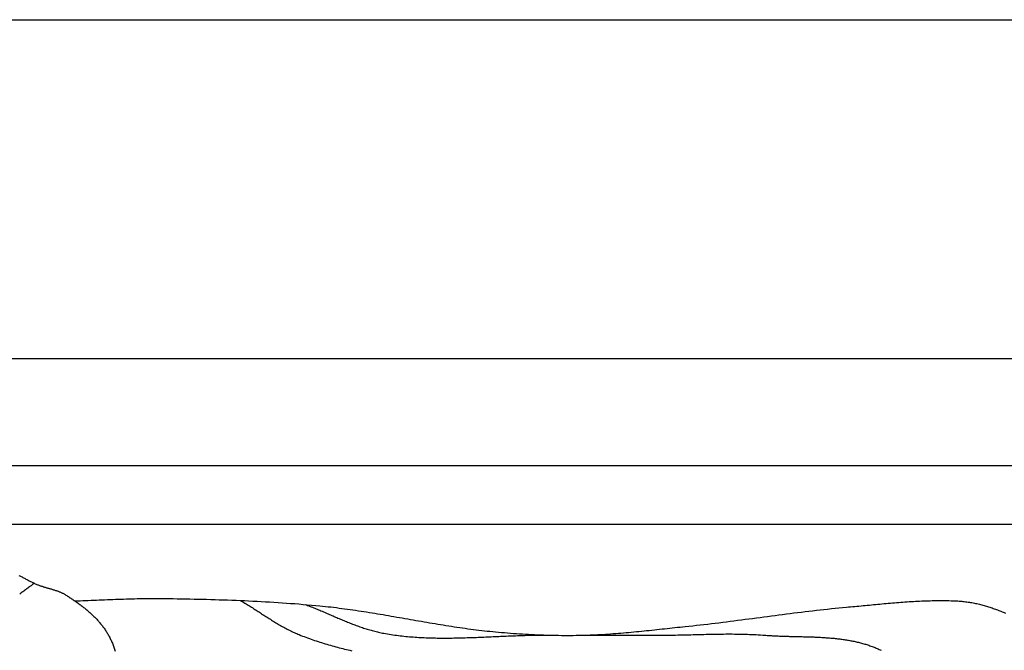
# Model space of a CAD drawing. Units: millimetres. Extents: x -62 to 1221, y -89 to 89.
# Drawn here: x 140 to 196, y 53 to 89 of the extents above; entities that cross this region are included whole.
import ezdxf

# ---------------------------------------------------------------- set-up
doc = ezdxf.new("R2010")
doc.units = ezdxf.units.MM
doc.layers.add('Vector Layer 1', color=7, linetype='Continuous', lineweight=30)

msp = doc.modelspace()

# ---------------------------------------------------------------- linework, layer by layer
at = {"layer": 'Vector Layer 1', "color": 18, "lineweight": 30, "true_color": 0x000000, "extrusion": (0, 0, -1)}
for points in [[(-1.592, -88.895), (-1.592, 88.905), (-1.592, 88.905), (-1220.792, 88.905), (-1220.792, 88.905), (-1220.792, -88.895), (-1220.792, -88.895), (-1.592, -88.895)], [(-20.392, -70.104), (-20.392, 69.779), (-20.392, 69.779), (-1201.921, 69.779), (-1201.921, 69.779), (-1201.921, -70.104), (-1201.921, -70.104), (-20.392, -70.104)], [(-26.73, -63.759), (-26.73, 63.748), (-26.73, 63.748), (-1195.581, 63.748), (-1195.581, 63.748), (-1195.581, -63.759), (-1195.581, -63.759), (-26.73, -63.759)], [(-30.423, -60.335), (-30.423, 60.432), (-30.423, 60.432), (-1192.15, 60.432), (-1192.15, 60.432), (-1192.15, -60.335), (-1192.15, -60.335), (-30.423, -60.335)], [(-140.348, 57.551), (-140.392, 57.528), (-140.436, 57.505), (-140.48, 57.482), (-140.524, 57.459), (-140.568, 57.435), (-140.612, 57.412), (-140.656, 57.389), (-140.7, 57.366), (-140.743, 57.342), (-140.787, 57.319), (-140.831, 57.296), (-140.875, 57.274), (-140.919, 57.251), (-140.963, 57.229), (-141.007, 57.206), (-141.052, 57.184), (-141.096, 57.163), (-141.14, 57.142), (-141.184, 57.121), (-141.229, 57.1), (-141.274, 57.08), (-141.318, 57.06), (-141.363, 57.041), (-141.408, 57.022), (-141.408, 57.022), (-141.443, 57.008), (-141.477, 56.995), (-141.512, 56.982), (-141.547, 56.969), (-141.582, 56.957), (-141.618, 56.945), (-141.653, 56.933), (-141.689, 56.921), (-141.725, 56.91), (-141.761, 56.899), (-141.797, 56.888), (-141.833, 56.877), (-141.87, 56.867), (-141.906, 56.856), (-141.942, 56.846), (-141.979, 56.836), (-142.015, 56.825), (-142.052, 56.815), (-142.088, 56.805), (-142.125, 56.794), (-142.161, 56.784), (-142.198, 56.773), (-142.234, 56.762), (-142.27, 56.752), (-142.306, 56.741), (-142.343, 56.729), (-142.378, 56.718), (-142.414, 56.706), (-142.45, 56.694), (-142.485, 56.682), (-142.521, 56.67), (-142.556, 56.657), (-142.591, 56.643), (-142.625, 56.63), (-142.66, 56.616), (-142.694, 56.601), (-142.728, 56.586), (-142.762, 56.57), (-142.795, 56.554), (-142.828, 56.538), (-142.861, 56.52), (-142.893, 56.503), (-142.925, 56.484), (-142.957, 56.465), (-142.957, 56.465), (-143.003, 56.437), (-143.049, 56.408), (-143.095, 56.379), (-143.141, 56.35), (-143.187, 56.32), (-143.233, 56.291), (-143.278, 56.261), (-143.324, 56.23), (-143.37, 56.2), (-143.416, 56.169), (-143.461, 56.138), (-143.507, 56.107), (-143.552, 56.075), (-143.598, 56.044), (-143.643, 56.011), (-143.688, 55.979), (-143.733, 55.946), (-143.778, 55.913), (-143.822, 55.88), (-143.867, 55.847), (-143.911, 55.813), (-143.955, 55.779), (-143.999, 55.744), (-144.042, 55.71), (-144.086, 55.675), (-144.129, 55.639), (-144.172, 55.604), (-144.214, 55.568), (-144.256, 55.532), (-144.298, 55.495), (-144.34, 55.458), (-144.381, 55.421), (-144.422, 55.384), (-144.463, 55.346), (-144.503, 55.308), (-144.543, 55.269), (-144.583, 55.23), (-144.622, 55.191), (-144.661, 55.152), (-144.699, 55.112), (-144.737, 55.072), (-144.775, 55.032), (-144.812, 54.991), (-144.848, 54.95), (-144.884, 54.908), (-144.92, 54.867), (-144.955, 54.824), (-144.99, 54.782), (-145.024, 54.739), (-145.058, 54.696), (-145.091, 54.652), (-145.123, 54.608), (-145.155, 54.564), (-145.186, 54.52), (-145.217, 54.475), (-145.247, 54.429), (-145.277, 54.383), (-145.306, 54.337), (-145.334, 54.291), (-145.362, 54.244), (-145.389, 54.197), (-145.415, 54.149), (-145.441, 54.101), (-145.441, 54.101), (-145.468, 54.048), (-145.495, 53.995), (-145.521, 53.941), (-145.546, 53.887), (-145.57, 53.833), (-145.594, 53.778), (-145.618, 53.723), (-145.64, 53.667), (-145.662, 53.611), (-145.684, 53.555), (-145.704, 53.499), (-145.724, 53.442), (-145.744, 53.385), (-145.762, 53.328), (-145.78, 53.27)], [(-143.498, 56.113), (-143.652, 56.117), (-143.805, 56.122), (-143.958, 56.128), (-144.111, 56.133), (-144.264, 56.139), (-144.418, 56.145), (-144.571, 56.151), (-144.724, 56.157), (-144.877, 56.163), (-145.031, 56.17), (-145.184, 56.176), (-145.337, 56.182), (-145.49, 56.189), (-145.643, 56.195), (-145.797, 56.201), (-145.95, 56.206), (-146.103, 56.212), (-146.256, 56.217), (-146.41, 56.222), (-146.563, 56.227), (-146.716, 56.231), (-146.869, 56.235), (-147.023, 56.238), (-147.176, 56.241), (-147.329, 56.243), (-147.482, 56.245), (-147.636, 56.246), (-147.789, 56.247), (-147.942, 56.247), (-148.096, 56.246), (-148.096, 56.246), (-148.332, 56.244), (-148.569, 56.241), (-148.806, 56.239), (-149.043, 56.236), (-149.28, 56.233), (-149.517, 56.229), (-149.754, 56.225), (-149.991, 56.221), (-150.228, 56.216), (-150.465, 56.211), (-150.702, 56.205), (-150.939, 56.199), (-151.176, 56.193), (-151.413, 56.186), (-151.649, 56.179), (-151.886, 56.171), (-152.123, 56.163), (-152.36, 56.154), (-152.597, 56.145), (-152.834, 56.135), (-153.07, 56.125), (-153.307, 56.114), (-153.544, 56.103), (-153.78, 56.091), (-154.017, 56.078), (-154.254, 56.065), (-154.49, 56.051), (-154.727, 56.036), (-154.963, 56.021), (-155.199, 56.005), (-155.436, 55.989), (-155.672, 55.972), (-155.908, 55.954), (-156.144, 55.935), (-156.381, 55.916), (-156.617, 55.896), (-156.853, 55.875), (-157.088, 55.854), (-157.324, 55.831), (-157.324, 55.831), (-157.48, 55.816), (-157.636, 55.8), (-157.791, 55.783), (-157.947, 55.766), (-158.102, 55.747), (-158.257, 55.729), (-158.413, 55.709), (-158.568, 55.689), (-158.723, 55.669), (-158.878, 55.647), (-159.033, 55.626), (-159.188, 55.604), (-159.342, 55.581), (-159.497, 55.558), (-159.652, 55.534), (-159.807, 55.51), (-159.961, 55.486), (-160.116, 55.461), (-160.27, 55.437), (-160.425, 55.411), (-160.579, 55.386), (-160.734, 55.36), (-160.888, 55.334), (-161.043, 55.308), (-161.197, 55.281), (-161.351, 55.255), (-161.506, 55.228), (-161.66, 55.201), (-161.814, 55.174), (-161.969, 55.147), (-162.123, 55.12), (-162.277, 55.093), (-162.432, 55.066), (-162.586, 55.039), (-162.74, 55.012), (-162.894, 54.985), (-163.049, 54.958), (-163.203, 54.932), (-163.357, 54.905), (-163.512, 54.879), (-163.666, 54.853), (-163.821, 54.827), (-163.975, 54.801), (-164.13, 54.776), (-164.284, 54.751), (-164.439, 54.726), (-164.593, 54.702), (-164.748, 54.677), (-164.903, 54.654), (-165.058, 54.631), (-165.212, 54.608), (-165.367, 54.585), (-165.522, 54.564), (-165.677, 54.542), (-165.832, 54.522), (-165.987, 54.501), (-166.142, 54.482), (-166.298, 54.463), (-166.453, 54.444), (-166.608, 54.426), (-166.764, 54.409), (-166.92, 54.393), (-167.075, 54.377), (-167.231, 54.362), (-167.231, 54.362), (-167.399, 54.347), (-167.568, 54.332), (-167.736, 54.318), (-167.905, 54.304), (-168.073, 54.291), (-168.242, 54.279), (-168.41, 54.267), (-168.579, 54.255), (-168.748, 54.245), (-168.917, 54.235), (-169.086, 54.225), (-169.255, 54.217), (-169.423, 54.208), (-169.592, 54.201), (-169.761, 54.194), (-169.93, 54.188), (-170.099, 54.183), (-170.269, 54.178), (-170.438, 54.174), (-170.607, 54.171), (-170.776, 54.168), (-170.945, 54.166), (-171.114, 54.165), (-171.283, 54.165), (-171.452, 54.165), (-171.621, 54.166), (-171.79, 54.168), (-171.959, 54.171), (-172.128, 54.174), (-172.128, 54.174), (-172.273, 54.178), (-172.419, 54.182), (-172.564, 54.187), (-172.71, 54.193), (-172.855, 54.2), (-173, 54.207), (-173.146, 54.215), (-173.291, 54.223), (-173.436, 54.232), (-173.581, 54.242), (-173.726, 54.252), (-173.872, 54.262), (-174.017, 54.273), (-174.162, 54.285), (-174.307, 54.297), (-174.452, 54.309), (-174.597, 54.322), (-174.742, 54.335), (-174.887, 54.348), (-175.032, 54.362), (-175.177, 54.376), (-175.322, 54.39), (-175.467, 54.404), (-175.612, 54.419), (-175.756, 54.434), (-175.901, 54.449), (-176.046, 54.464), (-176.191, 54.479), (-176.336, 54.495), (-176.481, 54.51), (-176.626, 54.526), (-176.77, 54.541), (-176.915, 54.557), (-177.06, 54.572), (-177.205, 54.588), (-177.35, 54.603), (-177.494, 54.619), (-177.639, 54.634), (-177.784, 54.649), (-177.929, 54.664), (-177.929, 54.664), (-178.141, 54.686), (-178.353, 54.708), (-178.564, 54.732), (-178.776, 54.755), (-178.988, 54.779), (-179.2, 54.804), (-179.411, 54.829), (-179.623, 54.855), (-179.834, 54.881), (-180.046, 54.907), (-180.257, 54.934), (-180.469, 54.961), (-180.68, 54.988), (-180.891, 55.015), (-181.103, 55.043), (-181.314, 55.071), (-181.525, 55.099), (-181.737, 55.126), (-181.948, 55.154), (-182.159, 55.182), (-182.371, 55.21), (-182.582, 55.238), (-182.793, 55.266), (-183.005, 55.294), (-183.216, 55.322), (-183.427, 55.349), (-183.639, 55.376), (-183.85, 55.403), (-184.061, 55.43), (-184.273, 55.456), (-184.484, 55.482), (-184.696, 55.508), (-184.908, 55.533), (-185.119, 55.558), (-185.331, 55.582), (-185.543, 55.606), (-185.754, 55.629), (-185.966, 55.652), (-186.178, 55.674), (-186.39, 55.695), (-186.602, 55.716), (-186.814, 55.736), (-187.027, 55.755), (-187.027, 55.755), (-187.144, 55.766), (-187.262, 55.777), (-187.38, 55.788), (-187.498, 55.799), (-187.616, 55.81), (-187.734, 55.821), (-187.852, 55.832), (-187.97, 55.843), (-188.087, 55.855), (-188.205, 55.866), (-188.323, 55.878), (-188.441, 55.889), (-188.559, 55.9), (-188.677, 55.911), (-188.795, 55.923), (-188.913, 55.934), (-189.031, 55.945), (-189.149, 55.955), (-189.268, 55.966), (-189.386, 55.977), (-189.504, 55.987), (-189.622, 55.997), (-189.74, 56.007), (-189.858, 56.017), (-189.976, 56.026), (-190.094, 56.035), (-190.212, 56.044), (-190.33, 56.052), (-190.449, 56.06), (-190.567, 56.068), (-190.685, 56.076), (-190.803, 56.083), (-190.921, 56.089), (-191.039, 56.096), (-191.157, 56.101), (-191.276, 56.107), (-191.394, 56.111), (-191.512, 56.116), (-191.63, 56.119), (-191.748, 56.123), (-191.867, 56.125), (-191.985, 56.127), (-192.103, 56.129), (-192.221, 56.13), (-192.339, 56.13), (-192.457, 56.13), (-192.576, 56.129), (-192.694, 56.127), (-192.812, 56.125), (-192.93, 56.121), (-193.048, 56.117), (-193.166, 56.113), (-193.166, 56.113), (-193.239, 56.109), (-193.311, 56.105), (-193.383, 56.1), (-193.455, 56.095), (-193.528, 56.088), (-193.6, 56.081), (-193.672, 56.073), (-193.744, 56.064), (-193.815, 56.055), (-193.887, 56.045), (-193.959, 56.034), (-194.031, 56.023), (-194.102, 56.011), (-194.173, 55.998), (-194.244, 55.984), (-194.316, 55.97), (-194.386, 55.955), (-194.457, 55.939), (-194.528, 55.923), (-194.598, 55.906), (-194.598, 55.906), (-194.663, 55.89), (-194.728, 55.872), (-194.793, 55.855), (-194.857, 55.836), (-194.921, 55.817), (-194.985, 55.797), (-195.049, 55.777), (-195.113, 55.756), (-195.177, 55.734), (-195.24, 55.713), (-195.304, 55.69), (-195.367, 55.668), (-195.43, 55.644), (-195.493, 55.621), (-195.556, 55.597), (-195.619, 55.573), (-195.681, 55.549), (-195.744, 55.524), (-195.807, 55.5), (-195.869, 55.475), (-195.932, 55.45), (-195.994, 55.424)], [(-172.128, 54.174), (-176.412, 54.174), (-176.412, 54.174), (-176.534, 54.174), (-176.657, 54.175), (-176.78, 54.176), (-176.903, 54.177), (-177.025, 54.178), (-177.148, 54.18), (-177.271, 54.182), (-177.394, 54.184), (-177.516, 54.187), (-177.639, 54.19), (-177.762, 54.192), (-177.885, 54.195), (-178.008, 54.198), (-178.131, 54.201), (-178.253, 54.204), (-178.376, 54.208), (-178.499, 54.211), (-178.622, 54.214), (-178.745, 54.217), (-178.867, 54.22), (-178.99, 54.223), (-179.113, 54.226), (-179.236, 54.229), (-179.359, 54.231), (-179.482, 54.234), (-179.604, 54.236), (-179.727, 54.238), (-179.85, 54.239), (-179.973, 54.241), (-180.095, 54.242), (-180.218, 54.243), (-180.341, 54.243), (-180.464, 54.243), (-180.586, 54.243), (-180.709, 54.242), (-180.832, 54.241), (-180.954, 54.239), (-181.077, 54.237), (-181.199, 54.234), (-181.322, 54.231), (-181.445, 54.227), (-181.567, 54.223), (-181.69, 54.218), (-181.812, 54.212), (-181.935, 54.206), (-182.057, 54.199), (-182.179, 54.192), (-182.302, 54.183), (-182.424, 54.174), (-182.424, 54.174), (-182.487, 54.169), (-182.549, 54.165), (-182.612, 54.161), (-182.675, 54.156), (-182.738, 54.153), (-182.801, 54.149), (-182.864, 54.145), (-182.927, 54.142), (-182.991, 54.139), (-183.054, 54.136), (-183.118, 54.133), (-183.182, 54.131), (-183.245, 54.128), (-183.309, 54.126), (-183.373, 54.123), (-183.437, 54.121), (-183.501, 54.119), (-183.565, 54.117), (-183.63, 54.115), (-183.694, 54.113), (-183.758, 54.112), (-183.823, 54.11), (-183.887, 54.108), (-183.952, 54.107), (-184.016, 54.105), (-184.081, 54.104), (-184.145, 54.102), (-184.21, 54.101), (-184.274, 54.099), (-184.339, 54.098), (-184.404, 54.096), (-184.469, 54.094), (-184.533, 54.093), (-184.598, 54.091), (-184.663, 54.089), (-184.727, 54.088), (-184.792, 54.086), (-184.857, 54.084), (-184.922, 54.082), (-184.986, 54.08), (-185.051, 54.078), (-185.116, 54.075), (-185.18, 54.073), (-185.245, 54.07), (-185.309, 54.067), (-185.374, 54.065), (-185.438, 54.062), (-185.503, 54.058), (-185.567, 54.055), (-185.632, 54.051), (-185.696, 54.048), (-185.76, 54.044), (-185.824, 54.04), (-185.888, 54.035), (-185.952, 54.031), (-186.016, 54.026), (-186.08, 54.021), (-186.144, 54.015), (-186.208, 54.01), (-186.271, 54.004), (-186.335, 53.998), (-186.398, 53.991), (-186.461, 53.985), (-186.525, 53.978), (-186.588, 53.97), (-186.651, 53.962), (-186.713, 53.955), (-186.776, 53.946), (-186.839, 53.937), (-186.901, 53.928), (-186.964, 53.919), (-187.026, 53.909), (-187.088, 53.899), (-187.15, 53.889), (-187.212, 53.878), (-187.273, 53.866), (-187.335, 53.855), (-187.396, 53.842), (-187.457, 53.83), (-187.518, 53.817), (-187.579, 53.803), (-187.64, 53.789), (-187.7, 53.775), (-187.761, 53.76), (-187.821, 53.744), (-187.881, 53.728), (-187.94, 53.712), (-188, 53.695), (-188.059, 53.678), (-188.118, 53.66), (-188.177, 53.641), (-188.236, 53.622), (-188.295, 53.603), (-188.353, 53.582), (-188.411, 53.562), (-188.469, 53.54), (-188.526, 53.518), (-188.584, 53.496), (-188.641, 53.473), (-188.698, 53.449), (-188.754, 53.425), (-188.811, 53.4), (-188.867, 53.374), (-188.923, 53.348), (-188.979, 53.321)]]:
    msp.add_lwpolyline(points, dxfattribs=at)
at = {"layer": 'Vector Layer 1', "color": 18, "lineweight": 30, "true_color": 0x000000}
for points in [[(141.209, 57.109), (141.165, 57.074), (141.12, 57.038), (141.076, 57.003), (141.031, 56.969), (140.985, 56.934), (140.94, 56.9), (140.895, 56.865), (140.849, 56.831), (140.804, 56.797), (140.758, 56.763), (140.712, 56.729), (140.666, 56.695), (140.62, 56.662), (140.574, 56.628), (140.528, 56.594), (140.483, 56.56), (140.437, 56.526), (140.391, 56.492)], [(152.845, 56.135), (152.909, 56.097), (152.972, 56.06), (153.035, 56.022), (153.098, 55.984), (153.161, 55.945), (153.224, 55.906), (153.287, 55.867), (153.349, 55.828), (153.412, 55.789), (153.474, 55.749), (153.537, 55.71), (153.599, 55.67), (153.661, 55.63), (153.723, 55.59), (153.785, 55.55), (153.847, 55.51), (153.91, 55.47), (153.972, 55.429), (154.034, 55.389), (154.096, 55.349), (154.158, 55.309), (154.22, 55.269), (154.282, 55.229), (154.345, 55.189), (154.407, 55.15), (154.47, 55.11), (154.532, 55.071), (154.595, 55.032), (154.657, 54.993), (154.72, 54.954), (154.783, 54.916), (154.846, 54.878), (154.91, 54.84), (154.973, 54.803), (155.037, 54.765), (155.1, 54.729), (155.164, 54.692), (155.228, 54.656), (155.293, 54.621), (155.357, 54.586), (155.422, 54.551), (155.487, 54.517), (155.553, 54.483), (155.618, 54.45), (155.684, 54.417), (155.75, 54.385), (155.816, 54.354), (155.883, 54.323), (155.95, 54.293), (156.018, 54.263), (156.085, 54.234), (156.153, 54.206), (156.153, 54.206), (156.249, 54.167), (156.346, 54.129), (156.442, 54.092), (156.539, 54.055), (156.636, 54.019), (156.733, 53.984), (156.831, 53.949), (156.929, 53.915), (157.027, 53.882), (157.125, 53.849), (157.223, 53.817), (157.322, 53.785), (157.42, 53.754), (157.519, 53.724), (157.618, 53.694), (157.717, 53.664), (157.817, 53.635), (157.916, 53.607), (158.016, 53.579), (158.116, 53.551), (158.216, 53.524), (158.316, 53.498), (158.416, 53.471), (158.517, 53.446), (158.617, 53.42), (158.718, 53.395), (158.819, 53.37), (158.919, 53.346), (159.02, 53.322), (159.122, 53.298)], [(156.492, 55.907), (156.561, 55.881), (156.631, 55.855), (156.7, 55.829), (156.769, 55.802), (156.838, 55.776), (156.906, 55.748), (156.975, 55.721), (157.044, 55.693), (157.113, 55.665), (157.181, 55.637), (157.25, 55.609), (157.318, 55.58), (157.386, 55.552), (157.455, 55.523), (157.523, 55.494), (157.592, 55.465), (157.66, 55.435), (157.728, 55.406), (157.796, 55.377), (157.865, 55.347), (157.933, 55.318), (158.001, 55.289), (158.069, 55.259), (158.137, 55.23), (158.206, 55.201), (158.274, 55.171), (158.342, 55.142), (158.411, 55.113), (158.479, 55.084), (158.547, 55.055), (158.616, 55.027), (158.684, 54.998), (158.753, 54.97), (158.821, 54.942), (158.89, 54.914), (158.959, 54.886), (159.028, 54.859), (159.096, 54.832), (159.165, 54.805), (159.234, 54.779), (159.303, 54.753), (159.373, 54.727), (159.442, 54.701), (159.511, 54.676), (159.581, 54.652), (159.651, 54.627), (159.72, 54.604), (159.79, 54.58), (159.86, 54.557), (159.93, 54.535), (160.001, 54.513), (160.071, 54.492), (160.142, 54.471), (160.212, 54.451), (160.283, 54.431), (160.354, 54.412), (160.426, 54.394), (160.497, 54.376), (160.568, 54.359), (160.64, 54.342), (160.712, 54.326), (160.784, 54.311), (160.857, 54.297), (160.929, 54.283), (160.929, 54.283), (161.032, 54.265), (161.135, 54.247), (161.239, 54.23), (161.342, 54.214), (161.445, 54.199), (161.549, 54.184), (161.652, 54.17), (161.756, 54.157), (161.86, 54.144), (161.963, 54.132), (162.067, 54.121), (162.171, 54.11), (162.275, 54.1), (162.379, 54.091), (162.483, 54.082), (162.587, 54.074), (162.691, 54.066), (162.795, 54.059), (162.9, 54.053), (163.004, 54.047), (163.108, 54.042), (163.213, 54.037), (163.317, 54.032), (163.422, 54.028), (163.526, 54.025), (163.631, 54.022), (163.736, 54.02), (163.84, 54.018), (163.945, 54.016), (164.05, 54.015), (164.155, 54.014), (164.259, 54.013), (164.364, 54.013), (164.469, 54.013), (164.574, 54.014), (164.679, 54.015), (164.784, 54.016), (164.889, 54.018), (164.994, 54.02), (165.099, 54.022), (165.204, 54.024), (165.31, 54.027), (165.415, 54.029), (165.52, 54.032), (165.625, 54.036), (165.73, 54.039), (165.836, 54.043), (165.941, 54.046), (166.046, 54.05), (166.151, 54.054), (166.257, 54.059), (166.362, 54.063), (166.467, 54.067), (166.573, 54.072), (166.678, 54.076), (166.783, 54.081), (166.889, 54.086), (166.994, 54.09), (167.099, 54.095), (167.205, 54.1), (167.31, 54.105), (167.415, 54.109), (167.521, 54.114), (167.626, 54.118), (167.731, 54.123), (167.837, 54.127), (167.942, 54.132), (168.047, 54.136), (168.153, 54.14), (168.258, 54.144), (168.363, 54.148), (168.468, 54.152), (168.574, 54.155), (168.679, 54.159), (168.784, 54.162), (168.889, 54.165), (168.994, 54.168), (169.099, 54.17), (169.205, 54.172), (169.31, 54.174), (169.415, 54.176), (169.52, 54.178), (169.625, 54.179), (169.73, 54.179), (169.835, 54.18), (169.939, 54.18), (170.044, 54.18), (170.149, 54.179), (170.254, 54.178)]]:
    msp.add_lwpolyline(points, dxfattribs=at)

doc.saveas('drawing.dxf')
